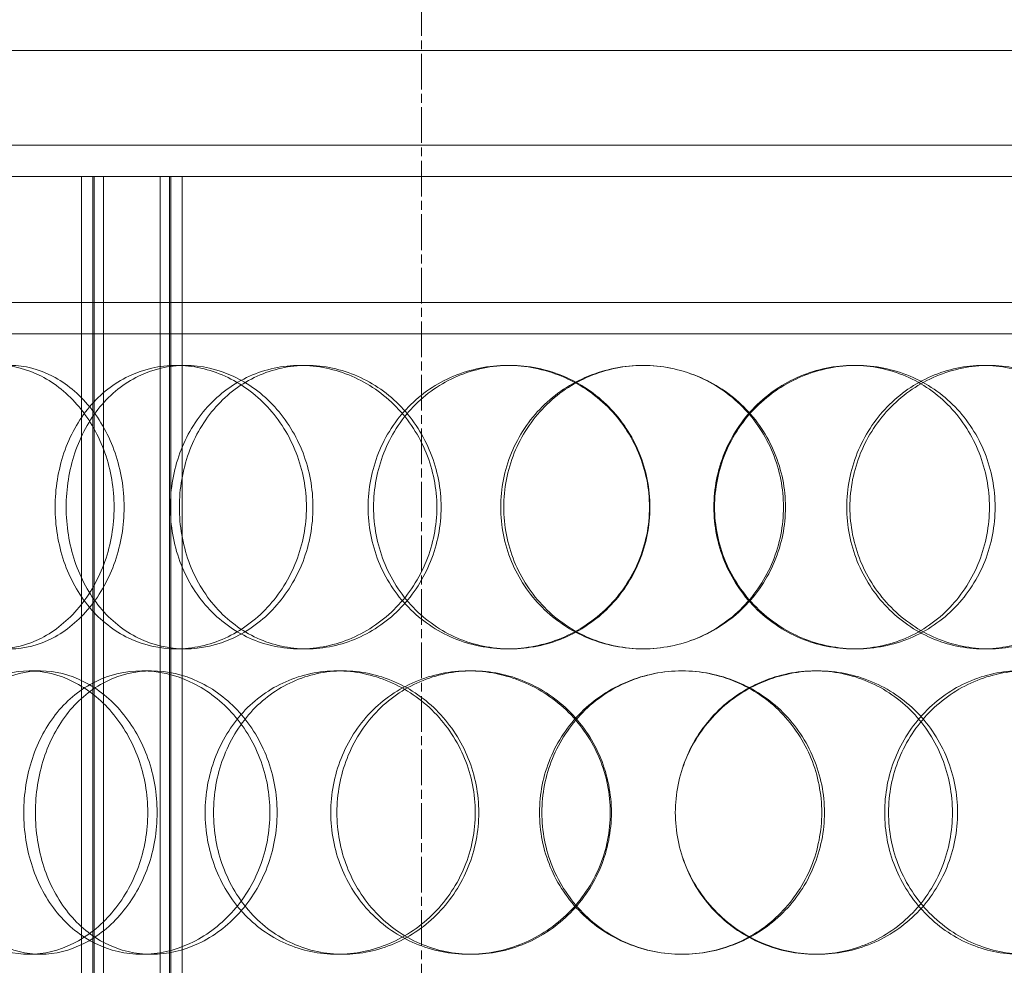
# Model space of a CAD drawing. Units: millimetres. Extents: x 239274 to 356324, y 137549 to 154798.
# Drawn here: x 249486 to 249643, y 146251 to 146401 of the extents above; entities that cross this region are included whole.
import ezdxf

# ---------------------------------------------------------------- set-up
doc = ezdxf.new("R2010")
doc.units = ezdxf.units.MM
doc.linetypes.add('CHAIN', pattern=[0.3543, 0.2362, -0.0295, 0.0591, -0.0295])
doc.linetypes.add('DASHED', pattern=[0])
doc.layers.add('Osa (ISO)', color=1, linetype='Continuous', lineweight=9)
doc.layers.add('Skrytá (ISO)', color=1, linetype='DASHED', lineweight=18)

msp = doc.modelspace()

# ---------------------------------------------------------------- linework, layer by layer
at = {"layer": 'Osa (ISO)', "linetype": 'CHAIN', "ltscale": 23.990969}
msp.add_line((249550.02, 147526.06), (249550.02, 144716.06), dxfattribs=at)
at = {"layer": 'Skrytá (ISO)', "ltscale": 13.482415}
msp.add_line((249412.52, 146396.06), (249767.52, 146396.06), dxfattribs=at)
at = {"layer": 'Skrytá (ISO)', "ltscale": 13.63433}
for p, q in [((249769.52, 146381.06), (249410.52, 146381.06)), ((249769.52, 146356.06), (249410.52, 146356.06))]:
    msp.add_line(p, q, dxfattribs=at)
at = {"layer": 'Skrytá (ISO)', "ltscale": 6.851182}
msp.add_line((249465.02, 146376.06), (249496.02, 146376.06), dxfattribs=at)
at = {"layer": 'Skrytá (ISO)', "ltscale": 1.053801}
msp.add_line((249505.29, 146376.06), (249496.02, 146376.06), dxfattribs=at)
at = {"layer": 'Skrytá (ISO)', "ltscale": 12.637009}
for p, q in [((249496.02, 145788.06), (249496.02, 146376.06)), ((249497.82, 145788.06), (249497.82, 146376.06)), ((249498.02, 145788.06), (249498.02, 146376.06)), ((249499.52, 145788.06), (249499.52, 146376.06)), ((249508.52, 145788.06), (249508.52, 146376.06)), ((249510.02, 145788.06), (249510.02, 146376.06)), ((249510.22, 145788.06), (249510.22, 146376.06)), ((249512.02, 145788.06), (249512.02, 146376.06))]:
    msp.add_line(p, q, dxfattribs=at)
at = {"layer": 'Skrytá (ISO)', "ltscale": 11.997944}
msp.add_line((249505.29, 146376.06), (249674.66, 146376.06), dxfattribs=at)
at = {"layer": 'Skrytá (ISO)', "ltscale": 12.912736}
msp.add_line((249420.02, 146351.06), (249760.02, 146351.06), dxfattribs=at)
at = {"layer": 'Skrytá (ISO)', "ltscale": 0.228353}
for p, q in [((249511.07, 146346.06), (249512.49, 146346.06)), ((249530.76, 146346.06), (249531.82, 146346.06)), ((249563.67, 146346.06), (249564.14, 146346.06)), ((249618.64, 146346.06), (249619.16, 146346.06)), ((249639.27, 146346.06), (249640.17, 146346.06)), ((249512.49, 146301.06), (249511.07, 146301.06)), ((249531.82, 146301.06), (249530.76, 146301.06)), ((249564.14, 146301.06), (249563.67, 146301.06)), ((249619.16, 146301.06), (249618.64, 146301.06)), ((249640.17, 146301.06), (249639.27, 146301.06)), ((249487.69, 146297.56), (249489.52, 146297.56)), ((249505.63, 146297.56), (249507.14, 146297.56)), ((249536.63, 146297.56), (249537.59, 146297.56)), ((249557.53, 146297.56), (249558.12, 146297.56)), ((249612.59, 146297.56), (249613, 146297.56)), ((249489.52, 146252.56), (249487.69, 146252.56)), ((249507.14, 146252.56), (249505.63, 146252.56)), ((249537.59, 146252.56), (249536.63, 146252.56)), ((249558.12, 146252.56), (249557.53, 146252.56)), ((249613, 146252.56), (249612.59, 146252.56))]:
    msp.add_line(p, q, dxfattribs=at)
at = {"layer": 'Skrytá (ISO)', "ltscale": 13.733685}
for points in [[(249466.42, 146323.56), (249466.42, 146320.62), (249466.82, 146317.67), (249468.37, 146312.23), (249469.52, 146309.74), (249472.48, 146305.57), (249474.28, 146303.9), (249478.32, 146301.65), (249480.54, 146301.06), (249485.11, 146301.06), (249487.45, 146301.65), (249491.84, 146303.9), (249493.9, 146305.57), (249497.37, 146309.74), (249498.79, 146312.23), (249500.7, 146317.67), (249501.2, 146320.62), (249501.2, 146326.51), (249500.7, 146329.45), (249498.79, 146334.89), (249497.37, 146337.39), (249493.9, 146341.56), (249491.84, 146343.22), (249487.45, 146345.48), (249485.11, 146346.06), (249480.54, 146346.06), (249478.32, 146345.48), (249474.28, 146343.22), (249472.48, 146341.56), (249469.52, 146337.39), (249468.37, 146334.89), (249466.82, 146329.45), (249466.42, 146326.51), (249466.42, 146323.56)], [(249531.76, 146323.56), (249531.76, 146320.62), (249531.2, 146317.67), (249529.08, 146312.23), (249527.51, 146309.74), (249523.63, 146305.57), (249521.32, 146303.9), (249516.35, 146301.65), (249513.69, 146301.06), (249508.45, 146301.06), (249505.87, 146301.65), (249501.17, 146303.9), (249499.05, 146305.57), (249495.55, 146309.74), (249494.17, 146312.23), (249492.31, 146317.67), (249491.83, 146320.62), (249491.83, 146326.51), (249492.31, 146329.45), (249494.17, 146334.89), (249495.55, 146337.39), (249499.05, 146341.56), (249501.17, 146343.22), (249505.87, 146345.48), (249508.45, 146346.06), (249513.69, 146346.06), (249516.35, 146345.48), (249521.32, 146343.22), (249523.63, 146341.56), (249527.51, 146337.39), (249529.08, 146334.89), (249531.2, 146329.45), (249531.76, 146326.51), (249531.76, 146323.56)], [(249510.14, 146323.56), (249510.14, 146320.62), (249510.65, 146317.67), (249512.66, 146312.23), (249514.16, 146309.74), (249517.93, 146305.57), (249520.21, 146303.9), (249525.23, 146301.65), (249527.98, 146301.06), (249533.54, 146301.06), (249536.35, 146301.65), (249541.58, 146303.9), (249544, 146305.57), (249548.06, 146309.74), (249549.69, 146312.23), (249551.9, 146317.67), (249552.48, 146320.62), (249552.48, 146326.51), (249551.9, 146329.45), (249549.69, 146334.89), (249548.06, 146337.39), (249544, 146341.56), (249541.58, 146343.22), (249536.35, 146345.48), (249533.54, 146346.06), (249527.98, 146346.06), (249525.23, 146345.48), (249520.21, 146343.22), (249517.93, 146341.56), (249514.16, 146337.39), (249512.66, 146334.89), (249510.65, 146329.45), (249510.14, 146326.51), (249510.14, 146323.56)], [(249586.26, 146323.56), (249586.26, 146320.62), (249585.67, 146317.67), (249583.4, 146312.23), (249581.72, 146309.74), (249577.52, 146305.57), (249575.01, 146303.9), (249569.55, 146301.65), (249566.61, 146301.06), (249560.74, 146301.06), (249557.82, 146301.65), (249552.44, 146303.9), (249550, 146305.57), (249545.93, 146309.74), (249544.31, 146312.23), (249542.13, 146317.67), (249541.56, 146320.62), (249541.56, 146326.51), (249542.13, 146329.45), (249544.31, 146334.89), (249545.93, 146337.39), (249550, 146341.56), (249552.44, 146343.22), (249557.82, 146345.48), (249560.74, 146346.06), (249566.61, 146346.06), (249569.55, 146345.48), (249575.01, 146343.22), (249577.52, 146341.56), (249581.72, 146337.39), (249583.4, 146334.89), (249585.67, 146329.45), (249586.26, 146326.51), (249586.26, 146323.56)], [(249562.62, 146323.56), (249562.62, 146320.62), (249563.2, 146317.67), (249565.45, 146312.23), (249567.12, 146309.74), (249571.29, 146305.57), (249573.79, 146303.9), (249579.26, 146301.65), (249582.23, 146301.06), (249588.17, 146301.06), (249591.14, 146301.65), (249596.63, 146303.9), (249599.15, 146305.57), (249603.34, 146309.74), (249605.02, 146312.23), (249607.28, 146317.67), (249607.87, 146320.62), (249607.87, 146326.51), (249607.28, 146329.45), (249605.02, 146334.89), (249603.34, 146337.39), (249599.15, 146341.56), (249596.63, 146343.22), (249591.14, 146345.48), (249588.17, 146346.06), (249582.23, 146346.06), (249579.26, 146345.48), (249573.79, 146343.22), (249571.29, 146341.56), (249567.12, 146337.39), (249565.45, 146334.89), (249563.2, 146329.45), (249562.62, 146326.51), (249562.62, 146323.56)], [(249641.18, 146323.56), (249641.18, 146320.62), (249640.62, 146317.67), (249638.45, 146312.23), (249636.84, 146309.74), (249632.79, 146305.57), (249630.35, 146303.9), (249625, 146301.65), (249622.09, 146301.06), (249616.23, 146301.06), (249613.3, 146301.65), (249607.85, 146303.9), (249605.34, 146305.57), (249601.15, 146309.74), (249599.47, 146312.23), (249597.2, 146317.67), (249596.61, 146320.62), (249596.61, 146326.51), (249597.2, 146329.45), (249599.47, 146334.89), (249601.15, 146337.39), (249605.34, 146341.56), (249607.85, 146343.22), (249613.3, 146345.48), (249616.23, 146346.06), (249622.09, 146346.06), (249625, 146345.48), (249630.35, 146343.22), (249632.79, 146341.56), (249636.84, 146337.39), (249638.45, 146334.89), (249640.62, 146329.45), (249641.18, 146326.51), (249641.18, 146323.56)], [(249618.11, 146323.56), (249618.11, 146320.62), (249618.7, 146317.67), (249620.93, 146312.23), (249622.59, 146309.74), (249626.7, 146305.57), (249629.16, 146303.9), (249634.47, 146301.65), (249637.33, 146301.06), (249643, 146301.06), (249645.81, 146301.65), (249650.96, 146303.9), (249653.3, 146305.57), (249657.17, 146309.74), (249658.7, 146312.23), (249660.77, 146317.67), (249661.3, 146320.62), (249661.3, 146326.51), (249660.77, 146329.45), (249658.7, 146334.89), (249657.17, 146337.39), (249653.3, 146341.56), (249650.96, 146343.22), (249645.81, 146345.48), (249643, 146346.06), (249637.33, 146346.06), (249634.47, 146345.48), (249629.16, 146343.22), (249626.7, 146341.56), (249622.59, 146337.39), (249620.93, 146334.89), (249618.7, 146329.45), (249618.11, 146326.51), (249618.11, 146323.56)], [(249506.55, 146275.06), (249506.55, 146272.12), (249506.04, 146269.17), (249504.08, 146263.73), (249502.63, 146261.24), (249499.07, 146257.07), (249496.96, 146255.4), (249492.45, 146253.15), (249490.05, 146252.56), (249485.34, 146252.56), (249483.04, 146253.15), (249478.87, 146255.4), (249477, 146257.07), (249473.94, 146261.24), (249472.74, 146263.73), (249471.12, 146269.17), (249470.71, 146272.12), (249470.71, 146278.01), (249471.12, 146280.95), (249472.74, 146286.39), (249473.94, 146288.89), (249477, 146293.06), (249478.87, 146294.72), (249483.04, 146296.98), (249485.34, 146297.56), (249490.05, 146297.56), (249492.45, 146296.98), (249496.96, 146294.72), (249499.07, 146293.06), (249502.63, 146288.89), (249504.08, 146286.39), (249506.04, 146280.95), (249506.55, 146278.01), (249506.55, 146275.06)], [(249486.85, 146275.06), (249486.85, 146272.12), (249487.32, 146269.17), (249489.12, 146263.73), (249490.47, 146261.24), (249493.88, 146257.07), (249495.94, 146255.4), (249500.54, 146253.15), (249503.06, 146252.56), (249508.2, 146252.56), (249510.8, 146253.15), (249515.69, 146255.4), (249517.95, 146257.07), (249521.77, 146261.24), (249523.32, 146263.73), (249525.41, 146269.17), (249525.96, 146272.12), (249525.96, 146278.01), (249525.41, 146280.95), (249523.32, 146286.39), (249521.77, 146288.89), (249517.95, 146293.06), (249515.69, 146294.72), (249510.8, 146296.98), (249508.2, 146297.56), (249503.06, 146297.56), (249500.54, 146296.98), (249495.94, 146294.72), (249493.88, 146293.06), (249490.47, 146288.89), (249489.12, 146286.39), (249487.32, 146280.95), (249486.85, 146278.01), (249486.85, 146275.06)], [(249558.58, 146275.06), (249558.58, 146272.12), (249558, 146269.17), (249555.77, 146263.73), (249554.12, 146261.24), (249550.03, 146257.07), (249547.58, 146255.4), (249542.29, 146253.15), (249539.45, 146252.56), (249533.82, 146252.56), (249531.03, 146253.15), (249525.92, 146255.4), (249523.6, 146257.07), (249519.77, 146261.24), (249518.25, 146263.73), (249516.2, 146269.17), (249515.67, 146272.12), (249515.67, 146278.01), (249516.2, 146280.95), (249518.25, 146286.39), (249519.77, 146288.89), (249523.6, 146293.06), (249525.92, 146294.72), (249531.03, 146296.98), (249533.82, 146297.56), (249539.45, 146297.56), (249542.29, 146296.98), (249547.58, 146294.72), (249550.03, 146293.06), (249554.12, 146288.89), (249555.77, 146286.39), (249558, 146280.95), (249558.58, 146278.01), (249558.58, 146275.06)], [(249535.63, 146275.06), (249535.63, 146272.12), (249536.19, 146269.17), (249538.34, 146263.73), (249539.94, 146261.24), (249543.97, 146257.07), (249546.4, 146255.4), (249551.72, 146253.15), (249554.62, 146252.56), (249560.45, 146252.56), (249563.38, 146253.15), (249568.81, 146255.4), (249571.32, 146257.07), (249575.5, 146261.24), (249577.18, 146263.73), (249579.45, 146269.17), (249580.04, 146272.12), (249580.04, 146278.01), (249579.45, 146280.95), (249577.18, 146286.39), (249575.5, 146288.89), (249571.32, 146293.06), (249568.81, 146294.72), (249563.38, 146296.98), (249560.45, 146297.56), (249554.62, 146297.56), (249551.72, 146296.98), (249546.4, 146294.72), (249543.97, 146293.06), (249539.94, 146288.89), (249538.34, 146286.39), (249536.19, 146280.95), (249535.63, 146278.01), (249535.63, 146275.06)], [(249614.06, 146275.06), (249614.06, 146272.12), (249613.47, 146269.17), (249611.22, 146263.73), (249609.55, 146261.24), (249605.37, 146257.07), (249602.86, 146255.4), (249597.38, 146253.15), (249594.41, 146252.56), (249588.46, 146252.56), (249585.49, 146253.15), (249580.01, 146255.4), (249577.49, 146257.07), (249573.31, 146261.24), (249571.63, 146263.73), (249569.38, 146269.17), (249568.79, 146272.12), (249568.79, 146278.01), (249569.38, 146280.95), (249571.63, 146286.39), (249573.31, 146288.89), (249577.49, 146293.06), (249580.01, 146294.72), (249585.49, 146296.98), (249588.46, 146297.56), (249594.41, 146297.56), (249597.38, 146296.98), (249602.86, 146294.72), (249605.37, 146293.06), (249609.55, 146288.89), (249611.22, 146286.39), (249613.47, 146280.95), (249614.06, 146278.01), (249614.06, 146275.06)], [(249590.37, 146275.06), (249590.37, 146272.12), (249590.96, 146269.17), (249593.24, 146263.73), (249594.92, 146261.24), (249599.12, 146257.07), (249601.63, 146255.4), (249607.11, 146253.15), (249610.06, 146252.56), (249615.95, 146252.56), (249618.88, 146253.15), (249624.27, 146255.4), (249626.73, 146257.07), (249630.82, 146261.24), (249632.45, 146263.73), (249634.64, 146269.17), (249635.21, 146272.12), (249635.21, 146278.01), (249634.64, 146280.95), (249632.45, 146286.39), (249630.82, 146288.89), (249626.73, 146293.06), (249624.27, 146294.72), (249618.88, 146296.98), (249615.95, 146297.56), (249610.06, 146297.56), (249607.11, 146296.98), (249601.63, 146294.72), (249599.12, 146293.06), (249594.92, 146288.89), (249593.24, 146286.39), (249590.96, 146280.95), (249590.37, 146278.01), (249590.37, 146275.06)], [(249666.9, 146275.06), (249666.9, 146272.12), (249666.37, 146269.17), (249664.34, 146263.73), (249662.83, 146261.24), (249659.03, 146257.07), (249656.73, 146255.4), (249651.65, 146253.15), (249648.88, 146252.56), (249643.28, 146252.56), (249640.45, 146253.15), (249635.19, 146255.4), (249632.76, 146257.07), (249628.68, 146261.24), (249627.04, 146263.73), (249624.82, 146269.17), (249624.24, 146272.12), (249624.24, 146278.01), (249624.82, 146280.95), (249627.04, 146286.39), (249628.68, 146288.89), (249632.76, 146293.06), (249635.19, 146294.72), (249640.45, 146296.98), (249643.28, 146297.56), (249648.88, 146297.56), (249651.65, 146296.98), (249656.73, 146294.72), (249659.03, 146293.06), (249662.83, 146288.89), (249664.34, 146286.39), (249666.37, 146280.95), (249666.9, 146278.01), (249666.9, 146275.06)]]:
    msp.add_open_spline(points, degree=3, knots=[-1, -1, -1, -1, -0.9375, -0.9375, -0.875, -0.875, -0.8125, -0.8125, -0.75, -0.75, -0.6875, -0.6875, -0.625, -0.625, -0.5625, -0.5625, -0.5, -0.5, -0.4375, -0.4375, -0.375, -0.375, -0.3125, -0.3125, -0.25, -0.25, -0.1875, -0.1875, -0.125, -0.125, -0.0625, -0.0625, 0, 0, 0, 0], dxfattribs=at)
at = {"layer": 'Skrytá (ISO)', "ltscale": 13.610146}
for points in [[(249468.63, 146323.56), (249468.63, 146326.51), (249469.02, 146329.45), (249470.55, 146334.89), (249471.68, 146337.39), (249474.59, 146341.56), (249476.36, 146343.22), (249480.32, 146345.48), (249482.51, 146346.06), (249486.99, 146346.06), (249489.28, 146345.48), (249493.6, 146343.22), (249495.62, 146341.56), (249499.03, 146337.39), (249500.42, 146334.89), (249502.3, 146329.45), (249502.79, 146326.51), (249502.79, 146320.62), (249502.3, 146317.67), (249500.42, 146312.23), (249499.03, 146309.74), (249495.62, 146305.57), (249493.6, 146303.9), (249489.28, 146301.65), (249486.99, 146301.06), (249482.51, 146301.06), (249480.32, 146301.65), (249476.36, 146303.9), (249474.59, 146305.57), (249471.68, 146309.74), (249470.55, 146312.23), (249469.02, 146317.67), (249468.63, 146320.62), (249468.63, 146323.56)], [(249532.8, 146323.56), (249532.8, 146326.51), (249532.26, 146329.45), (249530.17, 146334.89), (249528.63, 146337.39), (249524.82, 146341.56), (249522.55, 146343.22), (249517.67, 146345.48), (249515.06, 146346.06), (249509.91, 146346.06), (249507.38, 146345.48), (249502.76, 146343.22), (249500.68, 146341.56), (249497.24, 146337.39), (249495.88, 146334.89), (249494.06, 146329.45), (249493.59, 146326.51), (249493.59, 146320.62), (249494.06, 146317.67), (249495.88, 146312.23), (249497.24, 146309.74), (249500.68, 146305.57), (249502.76, 146303.9), (249507.38, 146301.65), (249509.91, 146301.06), (249515.06, 146301.06), (249517.67, 146301.65), (249522.55, 146303.9), (249524.82, 146305.57), (249528.63, 146309.74), (249530.17, 146312.23), (249532.26, 146317.67), (249532.8, 146320.62), (249532.8, 146323.56)], [(249511.57, 146323.56), (249511.57, 146326.51), (249512.08, 146329.45), (249514.05, 146334.89), (249515.52, 146337.39), (249519.22, 146341.56), (249521.46, 146343.22), (249526.39, 146345.48), (249529.09, 146346.06), (249534.55, 146346.06), (249537.31, 146345.48), (249542.45, 146343.22), (249544.82, 146341.56), (249548.81, 146337.39), (249550.41, 146334.89), (249552.58, 146329.45), (249553.15, 146326.51), (249553.15, 146320.62), (249552.58, 146317.67), (249550.41, 146312.23), (249548.81, 146309.74), (249544.82, 146305.57), (249542.45, 146303.9), (249537.31, 146301.65), (249534.55, 146301.06), (249529.09, 146301.06), (249526.39, 146301.65), (249521.46, 146303.9), (249519.22, 146305.57), (249515.52, 146309.74), (249514.05, 146312.23), (249512.08, 146317.67), (249511.57, 146320.62), (249511.57, 146323.56)], [(249586.33, 146323.56), (249586.33, 146326.51), (249585.75, 146329.45), (249583.52, 146334.89), (249581.87, 146337.39), (249577.75, 146341.56), (249575.28, 146343.22), (249569.92, 146345.48), (249567.03, 146346.06), (249561.26, 146346.06), (249558.39, 146345.48), (249553.12, 146343.22), (249550.71, 146341.56), (249546.72, 146337.39), (249545.13, 146334.89), (249542.98, 146329.45), (249542.43, 146326.51), (249542.43, 146320.62), (249542.98, 146317.67), (249545.13, 146312.23), (249546.72, 146309.74), (249550.71, 146305.57), (249553.12, 146303.9), (249558.39, 146301.65), (249561.26, 146301.06), (249567.03, 146301.06), (249569.92, 146301.65), (249575.28, 146303.9), (249577.75, 146305.57), (249581.87, 146309.74), (249583.52, 146312.23), (249585.75, 146317.67), (249586.33, 146320.62), (249586.33, 146323.56)], [(249563.11, 146323.56), (249563.11, 146326.51), (249563.68, 146329.45), (249565.89, 146334.89), (249567.53, 146337.39), (249571.62, 146341.56), (249574.08, 146343.22), (249579.46, 146345.48), (249582.37, 146346.06), (249588.21, 146346.06), (249591.12, 146345.48), (249596.52, 146343.22), (249598.99, 146341.56), (249603.1, 146337.39), (249604.75, 146334.89), (249606.97, 146329.45), (249607.55, 146326.51), (249607.55, 146320.62), (249606.97, 146317.67), (249604.75, 146312.23), (249603.1, 146309.74), (249598.99, 146305.57), (249596.52, 146303.9), (249591.12, 146301.65), (249588.21, 146301.06), (249582.37, 146301.06), (249579.46, 146301.65), (249574.08, 146303.9), (249571.62, 146305.57), (249567.53, 146309.74), (249565.89, 146312.23), (249563.68, 146317.67), (249563.11, 146320.62), (249563.11, 146323.56)], [(249640.27, 146323.56), (249640.27, 146326.51), (249639.71, 146329.45), (249637.58, 146334.89), (249636, 146337.39), (249632.02, 146341.56), (249629.63, 146343.22), (249624.37, 146345.48), (249621.51, 146346.06), (249615.77, 146346.06), (249612.88, 146345.48), (249607.53, 146343.22), (249605.06, 146341.56), (249600.95, 146337.39), (249599.3, 146334.89), (249597.07, 146329.45), (249596.49, 146326.51), (249596.49, 146320.62), (249597.07, 146317.67), (249599.3, 146312.23), (249600.95, 146309.74), (249605.06, 146305.57), (249607.53, 146303.9), (249612.88, 146301.65), (249615.77, 146301.06), (249621.51, 146301.06), (249624.37, 146301.65), (249629.63, 146303.9), (249632.02, 146305.57), (249636, 146309.74), (249637.58, 146312.23), (249639.71, 146317.67), (249640.27, 146320.62), (249640.27, 146323.56)], [(249617.61, 146323.56), (249617.61, 146326.51), (249618.18, 146329.45), (249620.38, 146334.89), (249622.01, 146337.39), (249626.04, 146341.56), (249628.46, 146343.22), (249633.68, 146345.48), (249636.49, 146346.06), (249642.06, 146346.06), (249644.81, 146345.48), (249649.87, 146343.22), (249652.16, 146341.56), (249655.97, 146337.39), (249657.47, 146334.89), (249659.5, 146329.45), (249660.03, 146326.51), (249660.03, 146320.62), (249659.5, 146317.67), (249657.47, 146312.23), (249655.97, 146309.74), (249652.16, 146305.57), (249649.87, 146303.9), (249644.81, 146301.65), (249642.06, 146301.06), (249636.49, 146301.06), (249633.68, 146301.65), (249628.46, 146303.9), (249626.04, 146305.57), (249622.01, 146309.74), (249620.38, 146312.23), (249618.18, 146317.67), (249617.61, 146320.62), (249617.61, 146323.56)], [(249508.04, 146275.06), (249508.04, 146278.01), (249507.54, 146280.95), (249505.62, 146286.39), (249504.2, 146288.89), (249500.7, 146293.06), (249498.63, 146294.72), (249494.19, 146296.98), (249491.84, 146297.56), (249487.21, 146297.56), (249484.95, 146296.98), (249480.86, 146294.72), (249479.03, 146293.06), (249476.02, 146288.89), (249474.84, 146286.39), (249473.25, 146280.95), (249472.85, 146278.01), (249472.85, 146272.12), (249473.25, 146269.17), (249474.84, 146263.73), (249476.02, 146261.24), (249479.03, 146257.07), (249480.86, 146255.4), (249484.95, 146253.15), (249487.21, 146252.56), (249491.84, 146252.56), (249494.19, 146253.15), (249498.63, 146255.4), (249500.7, 146257.07), (249504.2, 146261.24), (249505.62, 146263.73), (249507.54, 146269.17), (249508.04, 146272.12), (249508.04, 146275.06)], [(249488.7, 146275.06), (249488.7, 146278.01), (249489.16, 146280.95), (249490.93, 146286.39), (249492.25, 146288.89), (249495.6, 146293.06), (249497.63, 146294.72), (249502.14, 146296.98), (249504.62, 146297.56), (249509.66, 146297.56), (249512.22, 146296.98), (249517.02, 146294.72), (249519.25, 146293.06), (249522.99, 146288.89), (249524.51, 146286.39), (249526.57, 146280.95), (249527.1, 146278.01), (249527.1, 146272.12), (249526.57, 146269.17), (249524.51, 146263.73), (249522.99, 146261.24), (249519.25, 146257.07), (249517.02, 146255.4), (249512.22, 146253.15), (249509.66, 146252.56), (249504.62, 146252.56), (249502.14, 146253.15), (249497.63, 146255.4), (249495.6, 146257.07), (249492.25, 146261.24), (249490.93, 146263.73), (249489.16, 146269.17), (249488.7, 146272.12), (249488.7, 146275.06)], [(249559.14, 146275.06), (249559.14, 146278.01), (249558.57, 146280.95), (249556.38, 146286.39), (249554.76, 146288.89), (249550.74, 146293.06), (249548.34, 146294.72), (249543.15, 146296.98), (249540.36, 146297.56), (249534.82, 146297.56), (249532.08, 146296.98), (249527.07, 146294.72), (249524.79, 146293.06), (249521.03, 146288.89), (249519.53, 146286.39), (249517.52, 146280.95), (249517, 146278.01), (249517, 146272.12), (249517.52, 146269.17), (249519.53, 146263.73), (249521.03, 146261.24), (249524.79, 146257.07), (249527.07, 146255.4), (249532.08, 146253.15), (249534.82, 146252.56), (249540.36, 146252.56), (249543.15, 146253.15), (249548.34, 146255.4), (249550.74, 146257.07), (249554.76, 146261.24), (249556.38, 146263.73), (249558.57, 146269.17), (249559.14, 146272.12), (249559.14, 146275.06)], [(249536.6, 146275.06), (249536.6, 146278.01), (249537.15, 146280.95), (249539.27, 146286.39), (249540.84, 146288.89), (249544.8, 146293.06), (249547.18, 146294.72), (249552.41, 146296.98), (249555.25, 146297.56), (249560.98, 146297.56), (249563.86, 146296.98), (249569.19, 146294.72), (249571.65, 146293.06), (249575.76, 146288.89), (249577.41, 146286.39), (249579.63, 146280.95), (249580.21, 146278.01), (249580.21, 146272.12), (249579.63, 146269.17), (249577.41, 146263.73), (249575.76, 146261.24), (249571.65, 146257.07), (249569.19, 146255.4), (249563.86, 146253.15), (249560.98, 146252.56), (249555.25, 146252.56), (249552.41, 146253.15), (249547.18, 146255.4), (249544.8, 146257.07), (249540.84, 146261.24), (249539.27, 146263.73), (249537.15, 146269.17), (249536.6, 146272.12), (249536.6, 146275.06)], [(249613.63, 146275.06), (249613.63, 146278.01), (249613.05, 146280.95), (249610.84, 146286.39), (249609.2, 146288.89), (249605.09, 146293.06), (249602.63, 146294.72), (249597.25, 146296.98), (249594.33, 146297.56), (249588.49, 146297.56), (249585.57, 146296.98), (249580.19, 146294.72), (249577.72, 146293.06), (249573.61, 146288.89), (249571.96, 146286.39), (249569.75, 146280.95), (249569.17, 146278.01), (249569.17, 146272.12), (249569.75, 146269.17), (249571.96, 146263.73), (249573.61, 146261.24), (249577.72, 146257.07), (249580.19, 146255.4), (249585.57, 146253.15), (249588.49, 146252.56), (249594.33, 146252.56), (249597.25, 146253.15), (249602.63, 146255.4), (249605.09, 146257.07), (249609.2, 146261.24), (249610.84, 146263.73), (249613.05, 146269.17), (249613.63, 146272.12), (249613.63, 146275.06)], [(249590.37, 146275.06), (249590.37, 146278.01), (249590.95, 146280.95), (249593.18, 146286.39), (249594.83, 146288.89), (249598.96, 146293.06), (249601.43, 146294.72), (249606.8, 146296.98), (249609.7, 146297.56), (249615.48, 146297.56), (249618.36, 146296.98), (249623.66, 146294.72), (249626.07, 146293.06), (249630.09, 146288.89), (249631.69, 146286.39), (249633.84, 146280.95), (249634.4, 146278.01), (249634.4, 146272.12), (249633.84, 146269.17), (249631.69, 146263.73), (249630.09, 146261.24), (249626.07, 146257.07), (249623.66, 146255.4), (249618.36, 146253.15), (249615.48, 146252.56), (249609.7, 146252.56), (249606.8, 146253.15), (249601.43, 146255.4), (249598.96, 146257.07), (249594.83, 146261.24), (249593.18, 146263.73), (249590.95, 146269.17), (249590.37, 146272.12), (249590.37, 146275.06)], [(249665.52, 146275.06), (249665.52, 146278.01), (249665, 146280.95), (249663.01, 146286.39), (249661.53, 146288.89), (249657.79, 146293.06), (249655.53, 146294.72), (249650.55, 146296.98), (249647.83, 146297.56), (249642.33, 146297.56), (249639.55, 146296.98), (249634.38, 146294.72), (249631.99, 146293.06), (249627.99, 146288.89), (249626.38, 146286.39), (249624.19, 146280.95), (249623.63, 146278.01), (249623.63, 146272.12), (249624.19, 146269.17), (249626.38, 146263.73), (249627.99, 146261.24), (249631.99, 146257.07), (249634.38, 146255.4), (249639.55, 146253.15), (249642.33, 146252.56), (249647.83, 146252.56), (249650.55, 146253.15), (249655.53, 146255.4), (249657.79, 146257.07), (249661.53, 146261.24), (249663.01, 146263.73), (249665, 146269.17), (249665.52, 146272.12), (249665.52, 146275.06)]]:
    msp.add_open_spline(points, degree=3, knots=[0, 0, 0, 0, 0.0625, 0.0625, 0.125, 0.125, 0.1875, 0.1875, 0.25, 0.25, 0.3125, 0.3125, 0.375, 0.375, 0.4375, 0.4375, 0.5, 0.5, 0.5625, 0.5625, 0.625, 0.625, 0.6875, 0.6875, 0.75, 0.75, 0.8125, 0.8125, 0.875, 0.875, 0.9375, 0.9375, 1, 1, 1, 1], dxfattribs=at)

doc.saveas('drawing.dxf')
